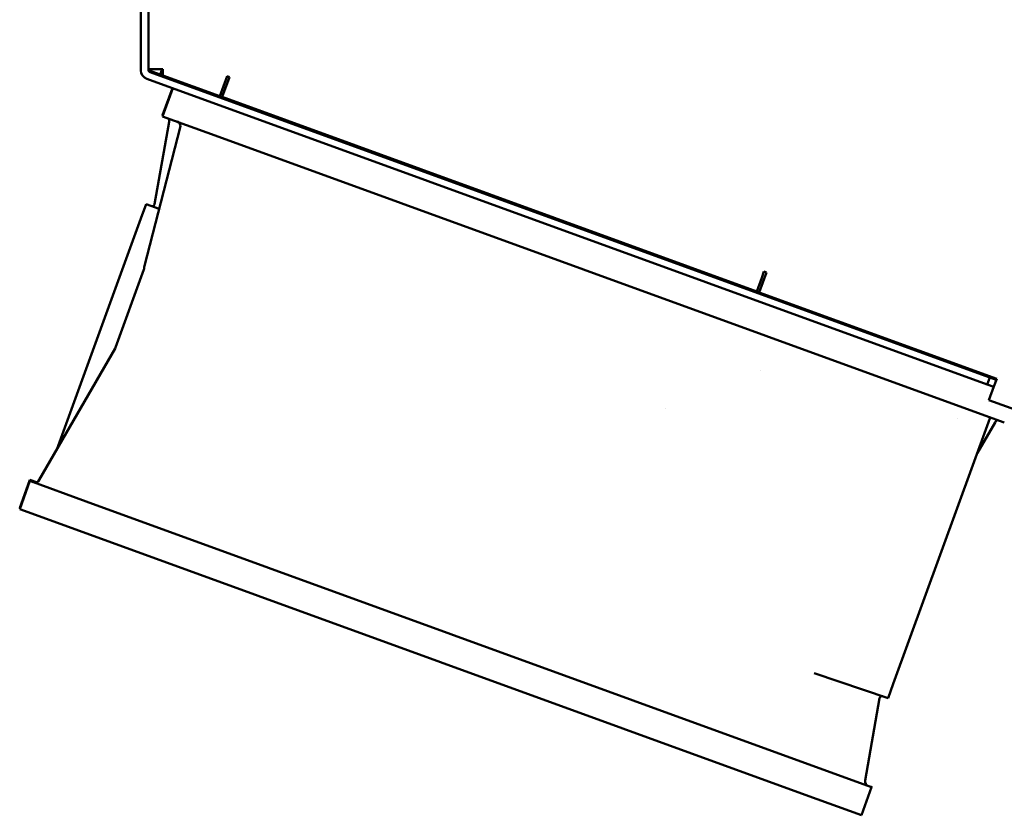
# Model space of a CAD drawing. Units: inches. Extents: x 2 to 225, y 5 to 142.
# Drawn here: x 109 to 117, y 82 to 88 of the extents above; entities that cross this region are included whole.
import ezdxf

# ---------------------------------------------------------------- set-up
doc = ezdxf.new("R2010")
doc.units = ezdxf.units.IN
doc.header["$LTSCALE"] = 13.333333
doc.header["$MEASUREMENT"] = 0
doc.layers.add('Visible (ANSI)', color=7, linetype='Continuous', lineweight=50)

msp = doc.modelspace()

# ---------------------------------------------------------------- linework, layer by layer
at = {"layer": 'Visible (ANSI)'}
for p, q in [((110.1379, 87.7232), (110.1379, 88.4743)), ((110.1977, 87.7346), (110.1977, 88.4846)), ((110.1977, 87.7346), (110.3123, 87.7346)), ((110.1977, 87.7232), (110.1977, 87.7346)), ((110.2907, 87.6924), (110.2042, 87.7239)), ((110.3061, 87.7346), (110.2907, 87.6924)), ((110.3071, 87.7346), (110.2916, 87.6921)), ((110.3123, 87.7346), (110.3123, 87.6846)), ((110.1838, 87.6576), (116.8332, 85.2374)), ((116.8536, 85.2936), (110.2042, 87.7138)), ((110.2907, 87.6924), (110.2916, 87.6921)), ((110.2916, 87.6921), (110.3123, 87.6846)), ((110.3123, 87.6846), (110.7633, 87.5204)), ((110.7633, 87.5204), (110.8204, 87.6772)), ((110.8204, 87.6772), (110.8392, 87.6704)), ((110.8392, 87.6704), (110.8213, 87.6213)), ((110.3099, 87.3704), (110.3875, 87.5834)), ((110.3099, 87.3603), (110.3907, 87.5823)), ((110.8213, 87.6213), (110.7821, 87.5136)), ((110.7889, 87.5906), (110.8077, 87.5838)), ((110.7633, 87.5204), (110.7821, 87.5136)), ((115.0107, 85.9745), (110.7821, 87.5136)), ((110.3099, 87.3704), (110.3132, 87.3692)), ((110.3099, 87.3603), (110.7539, 87.1987)), ((110.449, 87.2718), (110.1658, 86.1769)), ((110.246, 86.6653), (110.3609, 87.3172)), ((110.7539, 87.1987), (116.5252, 85.0981)), ((110.1785, 86.6641), (110.1382, 86.5531)), ((110.1785, 86.6641), (110.2828, 86.6292)), ((109.4726, 84.7246), (110.1382, 86.5531)), ((110.3025, 86.6226), (110.3025, 86.6226)), ((110.1621, 86.1482), (109.9372, 85.5305)), ((115.0866, 86.1245), (115.0295, 85.9676)), ((115.0499, 86.0822), (115.0678, 86.1313)), ((115.0678, 86.1313), (115.0866, 86.1245)), ((115.0107, 85.9745), (115.0499, 86.0822)), ((115.0295, 85.9676), (115.0107, 85.9745)), ((115.0295, 85.9676), (116.9089, 85.2836)), ((109.9343, 85.5242), (109.3329, 84.4826)), ((115.0423, 85.3485), (115.0423, 85.3485)), ((115.0423, 85.3485), (115.0423, 85.3485)), ((116.8332, 85.2374), (116.8536, 85.2936)), ((116.8852, 85.2185), (116.8332, 85.2374)), ((116.8504, 85.2948), (116.8536, 85.3037)), ((116.8536, 85.2936), (116.9056, 85.2747)), ((116.8867, 85.2225), (116.9089, 85.2836)), ((116.8867, 85.2225), (116.8475, 85.1148)), ((116.5252, 85.0981), (116.9692, 84.9365)), ((117.3173, 84.9438), (116.8475, 85.1148)), ((114.2915, 85.0522), (114.2915, 85.0522)), ((116.8447, 84.9399), (116.0906, 82.8681)), ((116.5983, 84.9667), (116.5983, 84.9667)), ((116.7562, 84.6967), (116.8959, 84.9387)), ((116.8582, 84.9769), (116.8447, 84.9399)), ((109.1788, 84.2628), (109.2596, 84.4847)), ((109.1788, 84.2526), (109.2596, 84.4746)), ((109.3127, 84.4654), (109.2596, 84.4847)), ((109.7036, 84.313), (109.2596, 84.4746)), ((115.4749, 82.2124), (109.7036, 84.313)), ((109.1821, 84.2616), (109.1788, 84.2628)), ((109.1788, 84.2526), (109.6228, 84.091)), ((115.3941, 81.9905), (109.6228, 84.091)), ((116.0503, 82.7572), (115.466, 82.9526)), ((115.6021, 82.8832), (115.6021, 82.8832)), ((116.0503, 82.7572), (116.0906, 82.8681)), ((115.9828, 82.7559), (115.8679, 82.104)), ((115.9189, 82.0508), (115.4749, 82.2124)), ((115.9189, 82.0508), (115.8381, 81.8289)), ((115.9189, 82.061), (115.9156, 82.052)), ((115.3941, 81.9905), (115.8381, 81.8289))]:
    msp.add_line(p, q, dxfattribs=at)
for centre, radius, start, end in [((110.2077, 87.7232), 0.0698, 180, 250), ((110.2077, 87.7333), 0.01, 180, 250), ((110.2077, 87.7232), 0.01, 180, 250), ((110.3222, 87.3241), 0.0394, 350, 29.31216), ((110.4108, 87.2817), 0.0394, 345.50008, 70), ((109.9002, 85.5439), 0.0394, 330, 340), ((116.93, 84.919), 0.0394, 110.68784, 150), ((109.2988, 84.5022), 0.0394, 250, 330), ((115.9066, 82.0972), 0.0394, 170, 250)]:
    msp.add_arc(centre, radius, start, end, dxfattribs=at)
for points, knots in [([(110.2204, 86.6501), (110.2224, 86.6494), (110.2245, 86.6491), (110.2281, 86.6491), (110.2296, 86.6492), (110.2332, 86.6501), (110.2352, 86.6509), (110.2381, 86.6528), (110.2392, 86.6536), (110.2417, 86.656), (110.2431, 86.6577), (110.2447, 86.6608), (110.2451, 86.662), (110.2457, 86.6639), (110.2459, 86.6646), (110.246, 86.6653)], [0, 0, 0, 0, 0.01603768, 0.01603768, 0.02746124, 0.02746124, 0.04386244, 0.04386244, 0.05388485, 0.05388485, 0.07031938, 0.07031938, 0.08019146, 0.08019146, 0.08567652, 0.08567652, 0.08567652, 0.08567652]), ([(110.1621, 86.1482), (110.1635, 86.1522), (110.1643, 86.1565), (110.1644, 86.1616), (110.1644, 86.1625), (110.1644, 86.1634)], [0, 0, 0, 0, 0.03244794, 0.03244794, 0.03915093, 0.03915093, 0.03915093, 0.03915093]), ([(110.1644, 86.1634), (110.1643, 86.1656), (110.1644, 86.1679), (110.1648, 86.1724), (110.1652, 86.1747), (110.1658, 86.1769)], [0, 0, 0, 0, 0.02048654, 0.02048654, 0.0412989, 0.0412989, 0.0412989, 0.0412989]), ([(116.0084, 82.7712), (116.0065, 82.7718), (116.0045, 82.7721), (116.0008, 82.7722), (115.999, 82.772), (115.9953, 82.7711), (115.9933, 82.7702), (115.9904, 82.7683), (115.9893, 82.7674), (115.9868, 82.765), (115.9855, 82.7632), (115.984, 82.7601), (115.9835, 82.7589), (115.983, 82.7571), (115.9829, 82.7565), (115.9828, 82.7559)], [0, 0, 0, 0, 0.01540809, 0.01540809, 0.02833711, 0.02833711, 0.04469762, 0.04469762, 0.05489993, 0.05489993, 0.07133042, 0.07133042, 0.0812208, 0.0812208, 0.08567402, 0.08567402, 0.08567402, 0.08567402])]:
    msp.add_open_spline(points, degree=3, knots=knots, dxfattribs=at)

doc.saveas('drawing.dxf')
